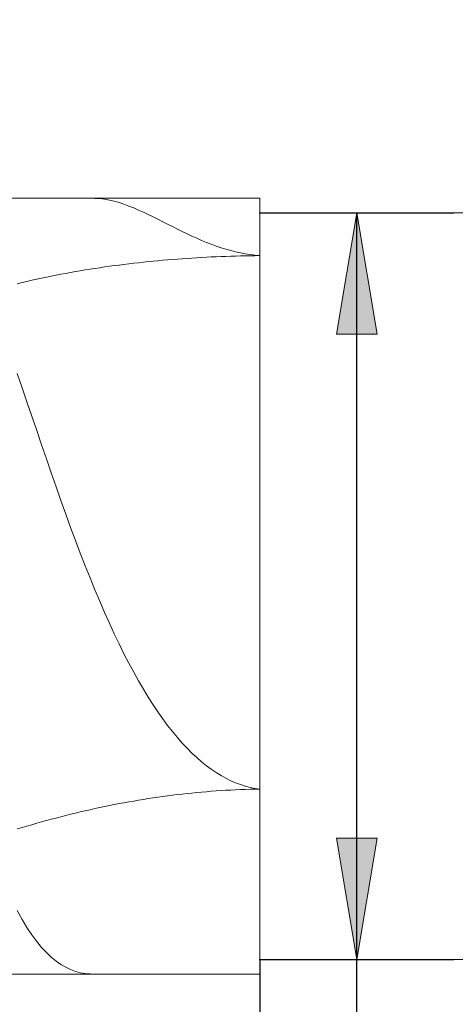
# Model space of a CAD drawing. Units: millimetres. Extents: x -135 to 134, y -103 to 93.
# Drawn here: x -75 to -66, y -9 to 11 of the extents above; entities that cross this region are included whole.
import ezdxf

# ---------------------------------------------------------------- set-up
doc = ezdxf.new("R2010")
doc.units = ezdxf.units.MM
doc.header["$MEASUREMENT"] = 0
doc.layers.get('0').update_dxf_attribs({"lineweight": 0})
doc.layers.add('Bemassung', color=7, linetype='Continuous', lineweight=0)
doc.layers.add('Geo', color=7, linetype='Continuous', lineweight=0)
doc.styles.get("Standard").update_dxf_attribs({"font": 'Arial'})
doc.dimstyles.new('BEM-ISBE', dxfattribs={"dimtxt": 2.5, "dimasz": 2.5, "dimexe": 1.25, "dimexo": 0.625, "dimtad": 1, "dimdec": 3, "dimzin": 0, "dimdsep": 46, "dimtxsty": 'Standard', "dimblk": 'VDDIM_DEFAULT', "dimcen": 0.09, "dimadec": 3, "dimazin": 0, "dimtol": 1, "dimtm": 1e-09, "dimtfac": 0.5, "dimtdec": 3, "dimtmove": 0, "dimatfit": 3, "dimfxl": 1, "dimtolj": 1, "dimtzin": 0, "dimarcsym": 0})

# ---------------------------------------------------------------- blocks, each defined once
blk = doc.blocks.new('VDDIM_DEFAULT')
at = {"linetype": 'Continuous'}
blk.add_hatch(color=0, dxfattribs=at).paths.add_polyline_path([(0, 0), (-1, -0.1665), (-1, 0.1665)], flags=0)
at = {"color": 0, "linetype": 'Continuous'}
blk.add_lwpolyline([(0, 0), (-1, -0.1665), (-1, 0.1665), (0, 0)], dxfattribs=at)
blk = doc.blocks.new('*D7')
at = {"layer": 'Bemassung', "color": 0, "lineweight": -2}
for p, q in [((-89.081, -15.492), (-89.081, 29.508)), ((-54.081, 7.208), (-54.081, 19.508)), ((-89.081, 17.508), (-53.464, 17.508))]:
    blk.add_line(p, q, dxfattribs=at)
at = {"layer": 'Bemassung', "color": 0}
for p in [(-54.081, 7.208), (-89.081, -15.492)]:
    blk.add_point(p, dxfattribs=at)
at = {"layer": 'Bemassung', "color": 0, "lineweight": -2, "xscale": 2.5, "yscale": 2.5, "zscale": 2.5, "rotation": 180}
blk.add_blockref('VDDIM_DEFAULT', (-89.081, 17.508), dxfattribs=at)
at = {"layer": 'Bemassung', "color": 0, "lineweight": -2, "xscale": 2.5, "yscale": 2.5, "zscale": 2.5}
blk.add_blockref('VDDIM_DEFAULT', (-54.081, 17.508), dxfattribs=at)
at = {"layer": 'Bemassung', "color": 0, "insert": (-71.581, 18.175), "char_height": 2.5, "attachment_point": 8}
blk.add_mtext('35', dxfattribs=at)
blk = doc.blocks.new('*D10')
at = {"layer": 'Bemassung', "color": 0, "lineweight": -2}
for p, q in [((-89.081, -15.492), (-89.081, 29.508)), ((-70.081, -8.192), (-70.081, -15.492)), ((-69.47, -13.492), (-89.081, -13.492))]:
    blk.add_line(p, q, dxfattribs=at)
at = {"layer": 'Bemassung', "color": 0}
for p in [(-70.081, -8.192), (-89.081, -15.492)]:
    blk.add_point(p, dxfattribs=at)
at = {"layer": 'Bemassung', "color": 0, "lineweight": -2, "xscale": 2.5, "yscale": 2.5, "zscale": 2.5, "rotation": 180}
blk.add_blockref('VDDIM_DEFAULT', (-89.081, -13.492), dxfattribs=at)
at = {"layer": 'Bemassung', "color": 0, "lineweight": -2, "xscale": 2.5, "yscale": 2.5, "zscale": 2.5}
blk.add_blockref('VDDIM_DEFAULT', (-70.081, -13.492), dxfattribs=at)
at = {"layer": 'Bemassung', "color": 0, "insert": (-79.581, -12.825), "char_height": 2.5, "attachment_point": 8}
blk.add_mtext('19', dxfattribs=at)
blk = doc.blocks.new('*D11')
at = {"layer": 'Bemassung', "color": 0, "lineweight": -2}
for p, q in [((-89.081, -15.492), (-89.081, 29.508)), ((-0.081, 6.508), (-0.081, 29.508)), ((0.534, 27.508), (-89.081, 27.508))]:
    blk.add_line(p, q, dxfattribs=at)
at = {"layer": 'Bemassung', "color": 0}
for p in [(-0.081, 6.508), (-89.081, -15.492)]:
    blk.add_point(p, dxfattribs=at)
at = {"layer": 'Bemassung', "color": 0, "lineweight": -2, "xscale": 2.5, "yscale": 2.5, "zscale": 2.5, "rotation": 180}
blk.add_blockref('VDDIM_DEFAULT', (-89.081, 27.508), dxfattribs=at)
at = {"layer": 'Bemassung', "color": 0, "lineweight": -2, "xscale": 2.5, "yscale": 2.5, "zscale": 2.5}
blk.add_blockref('VDDIM_DEFAULT', (-0.081, 27.508), dxfattribs=at)
at = {"layer": 'Bemassung', "color": 0, "insert": (-44.581, 28.175), "char_height": 2.5, "attachment_point": 8}
blk.add_mtext('89', dxfattribs=at)
blk = doc.blocks.new('*D6')
at = {"layer": 'Bemassung', "color": 0, "lineweight": -2}
for p, q in [((-70.081, 7.208), (-66.081, 7.208)), ((-68.081, -30.833), (-68.081, 7.208)), ((-70.081, -8.192), (-66.081, -8.192))]:
    blk.add_line(p, q, dxfattribs=at)
at = {"layer": 'Bemassung', "color": 0}
for p in [(-70.081, 7.208), (-70.081, -8.192)]:
    blk.add_point(p, dxfattribs=at)
at = {"layer": 'Bemassung', "color": 0, "lineweight": -2, "xscale": 2.5, "yscale": 2.5, "zscale": 2.5}
for p, rotation in [((-68.081, 7.208), 90), ((-68.081, -8.192), 270)]:
    blk.add_blockref('VDDIM_DEFAULT', p, dxfattribs=dict(at, rotation=rotation))
at = {"layer": 'Bemassung', "color": 0, "insert": (-67.414, -13.818), "char_height": 2.5, "attachment_point": 8, "rotation": 90}
blk.add_mtext('15.4', dxfattribs=at)

msp = doc.modelspace()

# ---------------------------------------------------------------- linework, layer by layer
at = {"layer": 'Geo'}
for p, q in [((-88.0812, 7.508), (-70.0812, 7.508)), ((-73.5812, 7.508), (-73.4812, 7.5077)), ((-73.4812, 7.5077), (-73.3812, 7.502)), ((-73.3812, 7.502), (-73.2812, 7.4898)), ((-73.2812, 7.4898), (-73.1812, 7.4714)), ((-73.1812, 7.4714), (-73.0812, 7.4477)), ((-73.0812, 7.4477), (-72.9812, 7.4191)), ((-72.9812, 7.4191), (-72.8812, 7.3861)), ((-72.8812, 7.3861), (-72.7812, 7.3493)), ((-72.7812, 7.3493), (-72.6812, 7.3092)), ((-70.0812, 7.508), (-70.0812, 7.208)), ((-70.0812, 7.508), (-70.0812, -8.492)), ((-72.6812, 7.3092), (-72.5812, 7.2663)), ((-72.5812, 7.2663), (-72.4812, 7.2211)), ((-72.4812, 7.2211), (-72.3812, 7.1739)), ((-72.3812, 7.1739), (-72.2812, 7.1254)), ((-72.2812, 7.1254), (-72.1812, 7.0757)), ((-70.0812, 7.208), (-54.0812, 7.208)), ((-70.0812, 7.208), (-70.0812, -8.192)), ((-72.1812, 7.0757), (-72.0812, 7.0255)), ((-72.0812, 7.0255), (-71.9812, 6.975)), ((-71.9812, 6.975), (-71.8812, 6.9245)), ((-71.8812, 6.9245), (-71.7812, 6.8745)), ((-71.7812, 6.8745), (-71.6812, 6.8252)), ((-71.6812, 6.8252), (-71.5812, 6.777)), ((-71.5812, 6.777), (-71.4812, 6.7301)), ((-71.4812, 6.7301), (-71.3812, 6.6847)), ((-71.3812, 6.6847), (-71.2812, 6.6412)), ((-71.2812, 6.6412), (-71.1812, 6.5997)), ((-71.1812, 6.5997), (-71.0812, 6.5605)), ((-71.0812, 6.5605), (-70.9812, 6.5237)), ((-70.9812, 6.5237), (-70.8812, 6.4895)), ((-71.1812, 6.2935), (-71.0812, 6.2984)), ((-71.0812, 6.2984), (-70.9812, 6.3029)), ((-70.9812, 6.3029), (-70.8812, 6.3071)), ((-70.8812, 6.4895), (-70.7812, 6.4581)), ((-70.8812, 6.3071), (-70.7812, 6.3108)), ((-70.7812, 6.4581), (-70.6812, 6.4296)), ((-70.7812, 6.3108), (-70.6812, 6.3141)), ((-70.6812, 6.4296), (-70.5812, 6.4042)), ((-70.6812, 6.3141), (-70.5812, 6.3171)), ((-70.5812, 6.4042), (-70.4812, 6.3819)), ((-70.5812, 6.3171), (-70.4812, 6.3196)), ((-70.4812, 6.3819), (-70.3812, 6.3629)), ((-70.4812, 6.3196), (-70.3812, 6.3218)), ((-70.3812, 6.3629), (-70.2812, 6.3471)), ((-70.3812, 6.3218), (-70.2812, 6.3236)), ((-70.2812, 6.3471), (-70.1812, 6.3348)), ((-70.2812, 6.3236), (-70.1812, 6.325)), ((-70.1812, 6.3348), (-70.0812, 6.3259)), ((-70.1812, 6.325), (-70.0812, 6.3259)), ((-73.2812, 6.0917), (-73.1812, 6.1058)), ((-73.1812, 6.1058), (-73.0812, 6.1195)), ((-73.0812, 6.1195), (-72.9812, 6.1326)), ((-72.9812, 6.1326), (-72.8812, 6.1453)), ((-72.8812, 6.1453), (-72.7812, 6.1576)), ((-72.7812, 6.1576), (-72.6812, 6.1693)), ((-72.6812, 6.1693), (-72.5812, 6.1807)), ((-72.5812, 6.1807), (-72.4812, 6.1915)), ((-72.4812, 6.1915), (-72.3812, 6.2019)), ((-72.3812, 6.2019), (-72.2812, 6.2119)), ((-72.2812, 6.2119), (-72.1812, 6.2215)), ((-72.1812, 6.2215), (-72.0812, 6.2306)), ((-72.0812, 6.2306), (-71.9812, 6.2392)), ((-71.9812, 6.2392), (-71.8812, 6.2475)), ((-71.8812, 6.2475), (-71.7812, 6.2553)), ((-71.7812, 6.2553), (-71.6812, 6.2627)), ((-71.6812, 6.2627), (-71.5812, 6.2697)), ((-71.5812, 6.2697), (-71.4812, 6.2762)), ((-71.4812, 6.2762), (-71.3812, 6.2824)), ((-71.3812, 6.2824), (-71.2812, 6.2881)), ((-71.2812, 6.2881), (-71.1812, 6.2935)), ((-74.4812, 5.8822), (-74.3812, 5.9026)), ((-74.3812, 5.9026), (-74.2812, 5.9225)), ((-74.2812, 5.9225), (-74.1812, 5.9417)), ((-74.1812, 5.9417), (-74.0812, 5.9605)), ((-74.0812, 5.9605), (-73.9812, 5.9787)), ((-73.9812, 5.9787), (-73.8812, 5.9964)), ((-73.8812, 5.9964), (-73.7812, 6.0135)), ((-73.7812, 6.0135), (-73.6812, 6.0302)), ((-73.6812, 6.0302), (-73.5812, 6.0463)), ((-73.5812, 6.0463), (-73.4812, 6.0619)), ((-73.4812, 6.0619), (-73.3812, 6.077)), ((-73.3812, 6.077), (-73.2812, 6.0917)), ((-75.0812, 5.7476), (-74.9812, 5.7715)), ((-74.9812, 5.7715), (-74.8812, 5.7948)), ((-74.8812, 5.7948), (-74.7812, 5.8176)), ((-74.7812, 5.8176), (-74.6812, 5.8397)), ((-74.6812, 5.8397), (-74.5812, 5.8612)), ((-74.5812, 5.8612), (-74.4812, 5.8822)), ((-75.0812, 3.8951), (-74.9812, 3.6027)), ((-74.9812, 3.6027), (-74.8812, 3.3085)), ((-74.8812, 3.3085), (-74.7812, 3.0136)), ((-74.7812, 3.0136), (-74.6812, 2.7188)), ((-74.6812, 2.7188), (-74.5812, 2.425)), ((-74.5812, 2.425), (-74.4812, 2.1329)), ((-74.4812, 2.1329), (-74.3812, 1.8431)), ((-74.3812, 1.8431), (-74.2812, 1.5565)), ((-74.2812, 1.5565), (-74.1812, 1.2735)), ((-74.1812, 1.2735), (-74.0812, 0.9948)), ((-74.0812, 0.9948), (-73.9812, 0.7208)), ((-73.9812, 0.7208), (-73.8812, 0.452)), ((-73.8812, 0.452), (-73.7812, 0.1888)), ((-73.7812, 0.1888), (-73.6812, -0.0685)), ((-73.6812, -0.0685), (-73.5812, -0.3195)), ((-73.5812, -0.3195), (-73.4812, -0.564)), ((-73.4812, -0.564), (-73.3812, -0.8018)), ((-73.3812, -0.8018), (-73.2812, -1.0326)), ((-73.2812, -1.0326), (-73.1812, -1.2563)), ((-73.1812, -1.2563), (-73.0812, -1.4727)), ((-73.0812, -1.4727), (-72.9812, -1.6818)), ((-72.9812, -1.6818), (-72.8812, -1.8835)), ((-72.8812, -1.8835), (-72.7812, -2.0778)), ((-72.7812, -2.0778), (-72.6812, -2.2645)), ((-72.6812, -2.2645), (-72.5812, -2.4437)), ((-72.5812, -2.4437), (-72.4812, -2.6155)), ((-72.4812, -2.6155), (-72.3812, -2.7798)), ((-72.3812, -2.7798), (-72.2812, -2.9366)), ((-72.2812, -2.9366), (-72.1812, -3.0862)), ((-72.1812, -3.0862), (-72.0812, -3.2284)), ((-72.0812, -3.2284), (-71.9812, -3.3634)), ((-71.9812, -3.3634), (-71.8812, -3.4913)), ((-71.8812, -3.4913), (-71.7812, -3.6121)), ((-71.7812, -3.6121), (-71.6812, -3.726)), ((-71.6812, -3.726), (-71.5812, -3.833)), ((-71.5812, -3.833), (-71.4812, -3.9332)), ((-71.4812, -3.9332), (-71.3812, -4.0268)), ((-71.3812, -4.0268), (-71.2812, -4.1138)), ((-71.2812, -4.1138), (-71.1812, -4.1944)), ((-71.1812, -4.1944), (-71.0812, -4.2686)), ((-71.0812, -4.2686), (-70.9812, -4.3365)), ((-70.9812, -4.3365), (-70.8812, -4.3982)), ((-70.8812, -4.3982), (-70.7812, -4.4538)), ((-70.7812, -4.4538), (-70.6812, -4.5034)), ((-70.6812, -4.5034), (-70.5812, -4.547)), ((-70.5812, -4.547), (-70.4812, -4.5846)), ((-70.4812, -4.5846), (-70.3812, -4.6164)), ((-70.3812, -4.6164), (-70.2812, -4.6425)), ((-70.2812, -4.6425), (-70.1812, -4.6627)), ((-70.1812, -4.6627), (-70.0812, -4.6772)), ((-72.4812, -4.8887), (-72.3812, -4.8728)), ((-72.3812, -4.8728), (-72.2812, -4.8575)), ((-72.2812, -4.8575), (-72.1812, -4.8428)), ((-72.1812, -4.8428), (-72.0812, -4.8287)), ((-72.0812, -4.8287), (-71.9812, -4.8153)), ((-71.9812, -4.8153), (-71.8812, -4.8024)), ((-71.8812, -4.8024), (-71.7812, -4.7902)), ((-71.7812, -4.7902), (-71.6812, -4.7785)), ((-71.6812, -4.7785), (-71.5812, -4.7675)), ((-71.5812, -4.7675), (-71.4812, -4.7571)), ((-71.4812, -4.7571), (-71.3812, -4.7473)), ((-71.3812, -4.7473), (-71.2812, -4.7382)), ((-71.2812, -4.7382), (-71.1812, -4.7296)), ((-71.1812, -4.7296), (-71.0812, -4.7217)), ((-71.0812, -4.7217), (-70.9812, -4.7144)), ((-70.9812, -4.7144), (-70.8812, -4.7078)), ((-70.8812, -4.7078), (-70.7812, -4.7018)), ((-70.7812, -4.7018), (-70.6812, -4.6964)), ((-70.6812, -4.6964), (-70.5812, -4.6916)), ((-70.5812, -4.6916), (-70.4812, -4.6874)), ((-70.4812, -4.6874), (-70.3812, -4.6839)), ((-70.3812, -4.6839), (-70.2812, -4.6811)), ((-70.2812, -4.6811), (-70.1812, -4.6788)), ((-70.1812, -4.6788), (-70.0812, -4.6772)), ((-73.4812, -5.0796), (-73.3812, -5.058)), ((-73.3812, -5.058), (-73.2812, -5.0368)), ((-73.2812, -5.0368), (-73.1812, -5.0163)), ((-73.1812, -5.0163), (-73.0812, -4.9963)), ((-73.0812, -4.9963), (-72.9812, -4.9769)), ((-72.9812, -4.9769), (-72.8812, -4.9581)), ((-72.8812, -4.9581), (-72.7812, -4.9399)), ((-72.7812, -4.9399), (-72.6812, -4.9222)), ((-72.6812, -4.9222), (-72.5812, -4.9051)), ((-72.5812, -4.9051), (-72.4812, -4.8887)), ((-74.3812, -5.2992), (-74.2812, -5.2727)), ((-74.2812, -5.2727), (-74.1812, -5.2467)), ((-74.1812, -5.2467), (-74.0812, -5.2212)), ((-74.0812, -5.2212), (-73.9812, -5.1963)), ((-73.9812, -5.1963), (-73.8812, -5.1719)), ((-73.8812, -5.1719), (-73.7812, -5.148)), ((-73.7812, -5.148), (-73.6812, -5.1246)), ((-73.6812, -5.1246), (-73.5812, -5.1019)), ((-73.5812, -5.1019), (-73.4812, -5.0796)), ((-75.0812, -5.4987), (-74.9812, -5.4688)), ((-74.9812, -5.4688), (-74.8812, -5.4393)), ((-74.8812, -5.4393), (-74.7812, -5.4103)), ((-74.7812, -5.4103), (-74.6812, -5.3818)), ((-74.6812, -5.3818), (-74.5812, -5.3537)), ((-74.5812, -5.3537), (-74.4812, -5.3262)), ((-74.4812, -5.3262), (-74.3812, -5.2992)), ((-75.0812, -7.1818), (-74.9812, -7.3647)), ((-74.9812, -7.3647), (-74.8812, -7.5316)), ((-74.8812, -7.5316), (-74.7812, -7.683)), ((-74.7812, -7.683), (-74.6812, -7.8194)), ((-74.6812, -7.8194), (-74.5812, -7.9412)), ((-74.5812, -7.9412), (-74.4812, -8.0491)), ((-74.4812, -8.0491), (-74.3812, -8.1436)), ((-74.3812, -8.1436), (-74.2812, -8.2253)), ((-74.2812, -8.2253), (-74.1812, -8.2947)), ((-74.1812, -8.2947), (-74.0812, -8.3526)), ((-70.0812, -8.492), (-70.0812, -8.192)), ((-70.0812, -8.192), (-54.0812, -8.192)), ((-88.0812, -8.492), (-70.0812, -8.492)), ((-74.0812, -8.3526), (-73.9812, -8.3995)), ((-73.9812, -8.3995), (-73.8812, -8.4361)), ((-73.8812, -8.4361), (-73.7812, -8.4629)), ((-73.7812, -8.4629), (-73.6812, -8.4807)), ((-73.6812, -8.4807), (-73.5812, -8.4901)), ((-73.5812, -8.4901), (-73.4812, -8.492))]:
    msp.add_line(p, q, dxfattribs=at)

# ---------------------------------------------------------------- dimensions: what is measured, and where the dimension line sits
at = {"layer": 'Bemassung'}
for base, p1, p2, text, picture, middle in [((-89.0812, 27.508), (-0.0812, 6.508), (-89.0812, -15.492), '89', '*D11', (-44.5812, 28.1747)), ((-54.0812, 17.508), (-89.0812, -15.492), (-54.0812, 7.208), '35', '*D7', (-71.5812, 18.1747)), ((-89.0812, -13.492), (-70.0812, -8.192), (-89.0812, -15.492), '19', '*D10', (-79.5812, -12.8253))]:
    dim = msp.add_linear_dim(base=base, p1=p1, p2=p2, text=text, dimstyle='BEM-ISBE', override={"dimgap": 0.625, "dimlfac": 1, "dimzin": 8, "dimtol": 0, "dimlim": 0, "dimtzin": 8}, dxfattribs=at)
    dim.commit()
    dim.dimension.update_dxf_attribs({"geometry": picture, "text_midpoint": middle})
dim = msp.add_linear_dim(base=(-68.0812, 7.208), p1=(-70.0812, -8.192), p2=(-70.0812, 7.208), angle=90, text='15.4', dimstyle='BEM-ISBE', override={"dimgap": 0.625, "dimlfac": 1, "dimzin": 8, "dimtol": 0, "dimlim": 0, "dimtzin": 8}, dxfattribs=at)
dim.commit()
dim.dimension.update_dxf_attribs({"geometry": '*D6', "text_midpoint": (-67.4145, -13.8179)})

doc.saveas('drawing.dxf')
